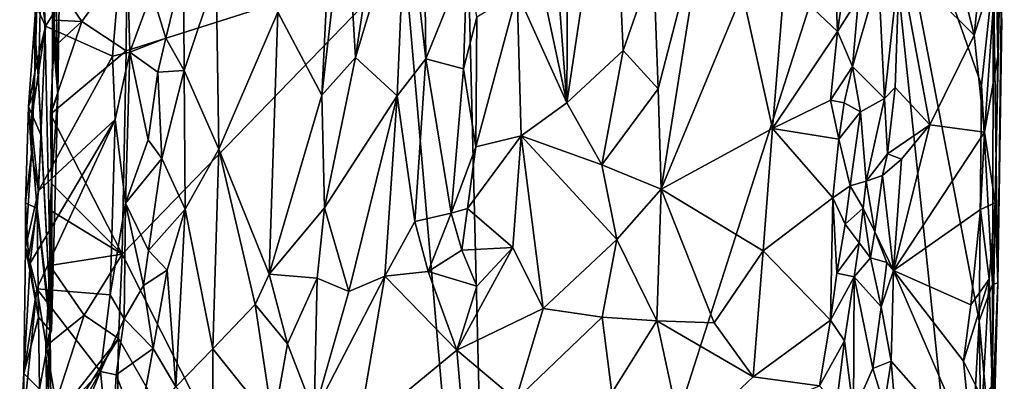
# Model space of a CAD drawing. Units: metres. Extents: x 29 to 30.2, y -12.5 to 12.2.
# Drawn here: x 29.2 to 30, y 0.1 to 0.4 of the extents above; entities that cross this region are included whole.
import ezdxf

# ---------------------------------------------------------------- set-up
doc = ezdxf.new("R2010")
doc.units = ezdxf.units.M

msp = doc.modelspace()

# ---------------------------------------------------------------- linework, layer by layer
at = {"layer": '1'}
for points in [[(29.51623, 0.46074, -1.65854), (29.54378, 1.30631, -1.66114), (29.58429, -0.32692, -1.65264)], [(29.8782, 0.59075, -1.65144), (29.58429, -0.32692, -1.65264), (29.54378, 1.30631, -1.66114)], [(29.61932, 0.63288, -1.41776), (29.60531, 0.51692, -1.41783), (29.64016, 0.35298, -1.41973)], [(29.61932, 0.63288, -1.41776), (29.64016, 0.35298, -1.41973), (29.64137, 0.55164, -1.42278)], [(29.90028, 0.61279, -1.38535), (29.89477, 0.4618, -1.3879), (29.95187, 0.40474, -1.3864)], [(29.90028, 0.61279, -1.38535), (29.95187, 0.40474, -1.3864), (29.96178, 0.50151, -1.38685)], [(29.96769, 0.27653, -1.39633), (29.96983, 0.21511, -1.62264), (29.97481, 0.60945, -1.50502)], [(29.96769, 0.27653, -1.39633), (29.97481, 0.60945, -1.50502), (29.96982, 0.38809, -1.40169)], [(29.96861, 0.45801, -1.39346), (29.96982, 0.38809, -1.40169), (29.97481, 0.60945, -1.50502)], [(29.97481, 0.60945, -1.50502), (29.96983, 0.21511, -1.62264), (29.97289, 0.41706, -1.62833)], [(29.47105, 0.51655, -1.45196), (29.47853, 0.38771, -1.43811), (29.51069, 0.60093, -1.4236)], [(29.51069, 0.60093, -1.4236), (29.47853, 0.38771, -1.43811), (29.51725, 0.51692, -1.42418)], [(29.58429, -0.32692, -1.65264), (29.8782, 0.59075, -1.65144), (29.94335, -0.03248, -1.64455)], [(29.8782, 0.59075, -1.65144), (29.95558, 0.18618, -1.64438), (29.94335, -0.03248, -1.64455)], [(29.95558, 0.18618, -1.64438), (29.8782, 0.59075, -1.65144), (29.95743, 0.36664, -1.6481)], [(29.8782, 0.59075, -1.65144), (29.96648, 0.45161, -1.64596), (29.95743, 0.36664, -1.6481)], [(29.24607, 0.17864, -1.66459), (29.23912, 0.49906, -1.48825), (29.24736, 0.57991, -1.61085)], [(29.24736, 0.57991, -1.61085), (29.25083, 0.35972, -1.65582), (29.24607, 0.17864, -1.66459)], [(29.25083, 0.35972, -1.65582), (29.24736, 0.57991, -1.61085), (29.25298, 0.49907, -1.66348)], [(29.64137, 0.55164, -1.42278), (29.64016, 0.35298, -1.41973), (29.67472, 0.58337, -1.43362)], [(29.67472, 0.58337, -1.43362), (29.64016, 0.35298, -1.41973), (29.6832, 0.39296, -1.43011)], [(29.67472, 0.58337, -1.43362), (29.6832, 0.39296, -1.43011), (29.70649, 0.4598, -1.42159)], [(29.45293, 0.35889, -1.45022), (29.47853, 0.38771, -1.43811), (29.47105, 0.51655, -1.45196)], [(29.45891, 0.48246, -1.4554), (29.45293, 0.35889, -1.45022), (29.47105, 0.51655, -1.45196)], [(29.47853, 0.38771, -1.43811), (29.51056, 0.35843, -1.42214), (29.51725, 0.51692, -1.42418)], [(29.51725, 0.51692, -1.42418), (29.51056, 0.35843, -1.42214), (29.53232, 0.38668, -1.42532)], [(29.53144, 0.47228, -1.42273), (29.51725, 0.51692, -1.42418), (29.53232, 0.38668, -1.42532)], [(29.60531, 0.51692, -1.41783), (29.60236, 0.43728, -1.41575), (29.64016, 0.35298, -1.41973)], [(29.23612, 0.46954, -1.39934), (29.24162, 0.41157, -1.401), (29.30286, 0.51017, -1.41058)], [(29.24162, 0.41157, -1.401), (29.29265, 0.38881, -1.4069), (29.30286, 0.51017, -1.41058)], [(29.30286, 0.51017, -1.41058), (29.29265, 0.38881, -1.4069), (29.30599, 0.39174, -1.41623)], [(29.30286, 0.51017, -1.41058), (29.30599, 0.39174, -1.41623), (29.32274, 0.43775, -1.44367)], [(29.70649, 0.4598, -1.42159), (29.71011, 0.36371, -1.42171), (29.74786, 0.50979, -1.42788)], [(29.74786, 0.50979, -1.42788), (29.71011, 0.36371, -1.42171), (29.71235, 0.28691, -1.42045)], [(29.74786, 0.50979, -1.42788), (29.71235, 0.28691, -1.42045), (29.77465, 0.43704, -1.4374)], [(29.23321, 0.41259, -1.4809), (29.23441, 0.43324, -1.47828), (29.23912, 0.49906, -1.48825)], [(29.23624, 0.36961, -1.48754), (29.23321, 0.41259, -1.4809), (29.23912, 0.49906, -1.48825)], [(29.24607, 0.17864, -1.66459), (29.23624, 0.36961, -1.48754), (29.23912, 0.49906, -1.48825)], [(29.24673, 0.44867, -1.68962), (29.24803, 0.41623, -1.68338), (29.25298, 0.49907, -1.66348)], [(29.25298, 0.49907, -1.66348), (29.24803, 0.41623, -1.68338), (29.25083, 0.35972, -1.65582)], [(29.96178, 0.50151, -1.38685), (29.95187, 0.40474, -1.3864), (29.96861, 0.45801, -1.39346)], [(29.45891, 0.48246, -1.4554), (29.41925, 0.42231, -1.44574), (29.45293, 0.35889, -1.45022)], [(29.23612, 0.46954, -1.39934), (29.23306, 0.47722, -1.4673), (29.24162, 0.41157, -1.401)], [(29.23484, 0.4263, -1.44934), (29.24162, 0.41157, -1.401), (29.23306, 0.47722, -1.4673)], [(29.80659, 0.44605, -1.43578), (29.84716, 0.40762, -1.44473), (29.84452, 0.47494, -1.44481)], [(29.84716, 0.40762, -1.44473), (29.85182, 0.43895, -1.44669), (29.84452, 0.47494, -1.44481)], [(29.53144, 0.47228, -1.42273), (29.53232, 0.38668, -1.42532), (29.56394, 0.46505, -1.43891)], [(29.24673, 0.44867, -1.68962), (29.30372, 0.46289, -1.66648), (29.26929, 0.41522, -1.67805)], [(29.30316, 0.39277, -1.66478), (29.26929, 0.41522, -1.67805), (29.30372, 0.46289, -1.66648)], [(29.30024, 0.23715, -1.66436), (29.30316, 0.39277, -1.66478), (29.51623, 0.46074, -1.65854)], [(29.30024, 0.23715, -1.66436), (29.51623, 0.46074, -1.65854), (29.58429, -0.32692, -1.65264)], [(29.30316, 0.39277, -1.66478), (29.30372, 0.46289, -1.66648), (29.51623, 0.46074, -1.65854)], [(29.53232, 0.38668, -1.42532), (29.56114, 0.37903, -1.43899), (29.56394, 0.46505, -1.43891)], [(29.56394, 0.46505, -1.43891), (29.56114, 0.37903, -1.43899), (29.57133, 0.41859, -1.43619)], [(29.70649, 0.4598, -1.42159), (29.6832, 0.39296, -1.43011), (29.71011, 0.36371, -1.42171)], [(29.87853, 0.45008, -1.40783), (29.88312, 0.35637, -1.39368), (29.89477, 0.4618, -1.3879)], [(29.88312, 0.35637, -1.39368), (29.89126, 0.36485, -1.38847), (29.89477, 0.4618, -1.3879)], [(29.89126, 0.36485, -1.38847), (29.91796, 0.33609, -1.38683), (29.89477, 0.4618, -1.3879)], [(29.89477, 0.4618, -1.3879), (29.91796, 0.33609, -1.38683), (29.95187, 0.40474, -1.3864)], [(29.33355, 0.40261, -1.45422), (29.34706, 0.45781, -1.46126), (29.32274, 0.43775, -1.44367)], [(29.33355, 0.40261, -1.45422), (29.3477, 0.37778, -1.46009), (29.34706, 0.45781, -1.46126)], [(29.34706, 0.45781, -1.46126), (29.3477, 0.37778, -1.46009), (29.37194, 0.45127, -1.46228)], [(29.95187, 0.40474, -1.3864), (29.95963, 0.33055, -1.38493), (29.96861, 0.45801, -1.39346)], [(29.96861, 0.45801, -1.39346), (29.95963, 0.33055, -1.38493), (29.96982, 0.38809, -1.40169)], [(29.24673, 0.44867, -1.68962), (29.26929, 0.41522, -1.67805), (29.24803, 0.41623, -1.68338)], [(29.37194, 0.45127, -1.46228), (29.3477, 0.37778, -1.46009), (29.374, 0.31764, -1.46178)], [(29.37194, 0.45127, -1.46228), (29.374, 0.31764, -1.46178), (29.41925, 0.42231, -1.44574)], [(29.80659, 0.44605, -1.43578), (29.77465, 0.43704, -1.4374), (29.79742, 0.33325, -1.43436)], [(29.80659, 0.44605, -1.43578), (29.79742, 0.33325, -1.43436), (29.84716, 0.40762, -1.44473)], [(29.86335, 0.43309, -1.43816), (29.85877, 0.38073, -1.4405), (29.87853, 0.45008, -1.40783)], [(29.87853, 0.45008, -1.40783), (29.85877, 0.38073, -1.4405), (29.88312, 0.35637, -1.39368)], [(29.96577, 0.21386, -1.6383), (29.95743, 0.36664, -1.6481), (29.96648, 0.45161, -1.64596)], [(29.96577, 0.21386, -1.6383), (29.96648, 0.45161, -1.64596), (29.96983, 0.21511, -1.62264)], [(29.96983, 0.21511, -1.62264), (29.96648, 0.45161, -1.64596), (29.97289, 0.41706, -1.62833)], [(29.30599, 0.39174, -1.41623), (29.33355, 0.40261, -1.45422), (29.32274, 0.43775, -1.44367)], [(29.57053, 0.31935, -1.43506), (29.60521, 0.3277, -1.41591), (29.60236, 0.43728, -1.41575)], [(29.57053, 0.31935, -1.43506), (29.60236, 0.43728, -1.41575), (29.57133, 0.41859, -1.43619)], [(29.60521, 0.3277, -1.41591), (29.64016, 0.35298, -1.41973), (29.60236, 0.43728, -1.41575)], [(29.77465, 0.43704, -1.4374), (29.71235, 0.28691, -1.42045), (29.79742, 0.33325, -1.43436)], [(29.85182, 0.43895, -1.44669), (29.84716, 0.40762, -1.44473), (29.86335, 0.43309, -1.43816)], [(29.23321, 0.41259, -1.4809), (29.23484, 0.4263, -1.44934), (29.23441, 0.43324, -1.47828)], [(29.84716, 0.40762, -1.44473), (29.85877, 0.38073, -1.4405), (29.86335, 0.43309, -1.43816)], [(29.23484, 0.4263, -1.44934), (29.23321, 0.41259, -1.4809), (29.23326, 0.37639, -1.43832)], [(29.23326, 0.37639, -1.43832), (29.24162, 0.41157, -1.401), (29.23484, 0.4263, -1.44934)], [(29.374, 0.31764, -1.46178), (29.41248, 0.22187, -1.44567), (29.41925, 0.42231, -1.44574)], [(29.41248, 0.22187, -1.44567), (29.45293, 0.35889, -1.45022), (29.41925, 0.42231, -1.44574)], [(29.24523, 0.34435, -1.69147), (29.248, 0.39557, -1.68576), (29.26929, 0.41522, -1.67805)], [(29.26929, 0.41522, -1.67805), (29.30316, 0.39277, -1.66478), (29.24523, 0.34435, -1.69147)], [(29.248, 0.39557, -1.68576), (29.24803, 0.41623, -1.68338), (29.26929, 0.41522, -1.67805)], [(29.25083, 0.35972, -1.65582), (29.24803, 0.41623, -1.68338), (29.248, 0.39557, -1.68576)], [(29.56114, 0.37903, -1.43899), (29.57053, 0.31935, -1.43506), (29.57133, 0.41859, -1.43619)], [(29.22861, 0.35007, -1.46723), (29.23321, 0.41259, -1.4809), (29.23624, 0.36961, -1.48754)], [(29.23326, 0.37639, -1.43832), (29.23321, 0.41259, -1.4809), (29.22861, 0.35007, -1.46723)], [(29.24162, 0.41157, -1.401), (29.23058, 0.33893, -1.39778), (29.23621, 0.28563, -1.39976)], [(29.23058, 0.33893, -1.39778), (29.24162, 0.41157, -1.401), (29.23326, 0.37639, -1.43832)], [(29.24162, 0.41157, -1.401), (29.23621, 0.28563, -1.39976), (29.29265, 0.38881, -1.4069)], [(29.79742, 0.33325, -1.43436), (29.84176, 0.35498, -1.44318), (29.84716, 0.40762, -1.44473)], [(29.84716, 0.40762, -1.44473), (29.84176, 0.35498, -1.44318), (29.85877, 0.38073, -1.4405)], [(29.32736, 0.37653, -1.45168), (29.33355, 0.40261, -1.45422), (29.30599, 0.39174, -1.41623)], [(29.33355, 0.40261, -1.45422), (29.32736, 0.37653, -1.45168), (29.3477, 0.37778, -1.46009)], [(29.91796, 0.33609, -1.38683), (29.95963, 0.33055, -1.38493), (29.95187, 0.40474, -1.3864)], [(29.248, 0.39557, -1.68576), (29.24523, 0.34435, -1.69147), (29.25083, 0.35972, -1.65582)], [(29.30024, 0.23715, -1.66436), (29.24523, 0.34435, -1.69147), (29.30316, 0.39277, -1.66478)], [(29.29265, 0.38881, -1.4069), (29.29487, 0.34012, -1.40821), (29.30599, 0.39174, -1.41623)], [(29.29487, 0.34012, -1.40821), (29.30277, 0.2761, -1.41439), (29.30599, 0.39174, -1.41623)], [(29.30277, 0.2761, -1.41439), (29.31994, 0.32455, -1.44341), (29.30599, 0.39174, -1.41623)], [(29.31994, 0.32455, -1.44341), (29.32736, 0.37653, -1.45168), (29.30599, 0.39174, -1.41623)], [(29.64016, 0.35298, -1.41973), (29.66698, 0.30563, -1.42149), (29.6832, 0.39296, -1.43011)], [(29.66698, 0.30563, -1.42149), (29.71011, 0.36371, -1.42171), (29.6832, 0.39296, -1.43011)], [(29.23621, 0.28563, -1.39976), (29.29487, 0.34012, -1.40821), (29.29265, 0.38881, -1.4069)], [(29.45293, 0.35889, -1.45022), (29.45493, 0.27255, -1.44917), (29.47853, 0.38771, -1.43811)], [(29.47853, 0.38771, -1.43811), (29.45493, 0.27255, -1.44917), (29.51056, 0.35843, -1.42214)], [(29.51056, 0.35843, -1.42214), (29.52407, 0.2621, -1.4241), (29.53232, 0.38668, -1.42532)], [(29.53232, 0.38668, -1.42532), (29.52407, 0.2621, -1.4241), (29.55166, 0.26859, -1.4344)], [(29.53232, 0.38668, -1.42532), (29.55166, 0.26859, -1.4344), (29.56114, 0.37903, -1.43899)], [(29.95963, 0.33055, -1.38493), (29.96769, 0.27653, -1.39633), (29.96982, 0.38809, -1.40169)], [(29.31994, 0.32455, -1.44341), (29.33046, 0.31037, -1.45484), (29.32736, 0.37653, -1.45168)], [(29.32736, 0.37653, -1.45168), (29.33046, 0.31037, -1.45484), (29.3477, 0.37778, -1.46009)], [(29.33046, 0.31037, -1.45484), (29.34844, 0.27154, -1.46374), (29.3477, 0.37778, -1.46009)], [(29.3477, 0.37778, -1.46009), (29.34844, 0.27154, -1.46374), (29.374, 0.31764, -1.46178)], [(29.56114, 0.37903, -1.43899), (29.55166, 0.26859, -1.4344), (29.57053, 0.31935, -1.43506)], [(29.84176, 0.35498, -1.44318), (29.85238, 0.35311, -1.44338), (29.85877, 0.38073, -1.4405)], [(29.85877, 0.38073, -1.4405), (29.85238, 0.35311, -1.44338), (29.86483, 0.34603, -1.43282)], [(29.85877, 0.38073, -1.4405), (29.86483, 0.34603, -1.43282), (29.88312, 0.35637, -1.39368)], [(29.22861, 0.35007, -1.46723), (29.2307, 0.31428, -1.43453), (29.23326, 0.37639, -1.43832)], [(29.22861, 0.35007, -1.46723), (29.23624, 0.36961, -1.48754), (29.23824, 0.32792, -1.49087)], [(29.23058, 0.33893, -1.39778), (29.23326, 0.37639, -1.43832), (29.2307, 0.31428, -1.43453)], [(29.23624, 0.36961, -1.48754), (29.24607, 0.17864, -1.66459), (29.23824, 0.32792, -1.49087)], [(29.71011, 0.36371, -1.42171), (29.66698, 0.30563, -1.42149), (29.71235, 0.28691, -1.42045)], [(29.88537, 0.31393, -1.39307), (29.89126, 0.36485, -1.38847), (29.88312, 0.35637, -1.39368)], [(29.89126, 0.36485, -1.38847), (29.88537, 0.31393, -1.39307), (29.91796, 0.33609, -1.38683)], [(29.95558, 0.18618, -1.64438), (29.95743, 0.36664, -1.6481), (29.96577, 0.21386, -1.6383)], [(29.24523, 0.34435, -1.69147), (29.24616, 0.29128, -1.6876), (29.25083, 0.35972, -1.65582)], [(29.25083, 0.35972, -1.65582), (29.24616, 0.29128, -1.6876), (29.24607, 0.17864, -1.66459)], [(29.45493, 0.27255, -1.44917), (29.45293, 0.35889, -1.45022), (29.41248, 0.22187, -1.44567)], [(29.45493, 0.27255, -1.44917), (29.47354, 0.20863, -1.43919), (29.51056, 0.35843, -1.42214)], [(29.51056, 0.35843, -1.42214), (29.47354, 0.20863, -1.43919), (29.50109, 0.22026, -1.42593)], [(29.51056, 0.35843, -1.42214), (29.50109, 0.22026, -1.42593), (29.52407, 0.2621, -1.4241)], [(29.79742, 0.33325, -1.43436), (29.8483, 0.32508, -1.4474), (29.84176, 0.35498, -1.44318)], [(29.85238, 0.35311, -1.44338), (29.84176, 0.35498, -1.44318), (29.8483, 0.32508, -1.4474)], [(29.86483, 0.34603, -1.43282), (29.86913, 0.29296, -1.42779), (29.88312, 0.35637, -1.39368)], [(29.88312, 0.35637, -1.39368), (29.86913, 0.29296, -1.42779), (29.88537, 0.31393, -1.39307)], [(29.22631, 0.27648, -1.46543), (29.22861, 0.35007, -1.46723), (29.23512, 0.27199, -1.48649)], [(29.2307, 0.31428, -1.43453), (29.22861, 0.35007, -1.46723), (29.22631, 0.27648, -1.46543)], [(29.23512, 0.27199, -1.48649), (29.22861, 0.35007, -1.46723), (29.23824, 0.32792, -1.49087)], [(29.64016, 0.35298, -1.41973), (29.60521, 0.3277, -1.41591), (29.66698, 0.30563, -1.42149)], [(29.85238, 0.35311, -1.44338), (29.8483, 0.32508, -1.4474), (29.86483, 0.34603, -1.43282)], [(29.22974, 0.23025, -1.39884), (29.23481, 0.21065, -1.39876), (29.29487, 0.34012, -1.40821)], [(29.23621, 0.28563, -1.39976), (29.22974, 0.23025, -1.39884), (29.29487, 0.34012, -1.40821)], [(29.23058, 0.33893, -1.39778), (29.2307, 0.31428, -1.43453), (29.23621, 0.28563, -1.39976)], [(29.29487, 0.34012, -1.40821), (29.23481, 0.21065, -1.39876), (29.29089, 0.20604, -1.40771)], [(29.24616, 0.29128, -1.6876), (29.24523, 0.34435, -1.69147), (29.30024, 0.23715, -1.66436)], [(29.29487, 0.34012, -1.40821), (29.29089, 0.20604, -1.40771), (29.30277, 0.2761, -1.41439)], [(29.8483, 0.32508, -1.4474), (29.85687, 0.28956, -1.45069), (29.86483, 0.34603, -1.43282)], [(29.86483, 0.34603, -1.43282), (29.85687, 0.28956, -1.45069), (29.86913, 0.29296, -1.42779)], [(29.71235, 0.28691, -1.42045), (29.79035, 0.23959, -1.43961), (29.79742, 0.33325, -1.43436)], [(29.79742, 0.33325, -1.43436), (29.79035, 0.23959, -1.43961), (29.84373, 0.28023, -1.45255)], [(29.79742, 0.33325, -1.43436), (29.84373, 0.28023, -1.45255), (29.8483, 0.32508, -1.4474)], [(29.88537, 0.31393, -1.39307), (29.89613, 0.30993, -1.38649), (29.91796, 0.33609, -1.38683)], [(29.89613, 0.30993, -1.38649), (29.89, 0.22459, -1.38745), (29.91796, 0.33609, -1.38683)], [(29.91796, 0.33609, -1.38683), (29.89, 0.22459, -1.38745), (29.95963, 0.33055, -1.38493)], [(29.23512, 0.27199, -1.48649), (29.23824, 0.32792, -1.49087), (29.24607, 0.17864, -1.66459)], [(29.30277, 0.2761, -1.41439), (29.33046, 0.31037, -1.45484), (29.31994, 0.32455, -1.44341)], [(29.60521, 0.3277, -1.41591), (29.56438, 0.27219, -1.43427), (29.599, 0.24217, -1.4167)], [(29.56438, 0.27219, -1.43427), (29.60521, 0.3277, -1.41591), (29.57053, 0.31935, -1.43506)], [(29.599, 0.24217, -1.4167), (29.62203, 0.19566, -1.41708), (29.60521, 0.3277, -1.41591)], [(29.60521, 0.3277, -1.41591), (29.62203, 0.19566, -1.41708), (29.67842, 0.24849, -1.4185)], [(29.66698, 0.30563, -1.42149), (29.60521, 0.3277, -1.41591), (29.67842, 0.24849, -1.4185)], [(29.8483, 0.32508, -1.4474), (29.84373, 0.28023, -1.45255), (29.85687, 0.28956, -1.45069)], [(29.95963, 0.33055, -1.38493), (29.89, 0.22459, -1.38745), (29.95661, 0.27135, -1.38596)], [(29.95963, 0.33055, -1.38493), (29.95661, 0.27135, -1.38596), (29.96769, 0.27653, -1.39633)], [(29.34844, 0.27154, -1.46374), (29.3696, 0.16474, -1.45982), (29.374, 0.31764, -1.46178)], [(29.374, 0.31764, -1.46178), (29.3696, 0.16474, -1.45982), (29.40186, 0.19859, -1.44819)], [(29.374, 0.31764, -1.46178), (29.40186, 0.19859, -1.44819), (29.41248, 0.22187, -1.44567)], [(29.55166, 0.26859, -1.4344), (29.56438, 0.27219, -1.43427), (29.57053, 0.31935, -1.43506)], [(29.23621, 0.28563, -1.39976), (29.2307, 0.31428, -1.43453), (29.2263, 0.24224, -1.46342)], [(29.2263, 0.24224, -1.46342), (29.2307, 0.31428, -1.43453), (29.22631, 0.27648, -1.46543)], [(29.3204, 0.23988, -1.44793), (29.33046, 0.31037, -1.45484), (29.30277, 0.2761, -1.41439)], [(29.33046, 0.31037, -1.45484), (29.3204, 0.23988, -1.44793), (29.34844, 0.27154, -1.46374)], [(29.86913, 0.29296, -1.42779), (29.8817, 0.29737, -1.39076), (29.88537, 0.31393, -1.39307)], [(29.88537, 0.31393, -1.39307), (29.8817, 0.29737, -1.39076), (29.89613, 0.30993, -1.38649)], [(29.8817, 0.29737, -1.39076), (29.89, 0.22459, -1.38745), (29.89613, 0.30993, -1.38649)], [(29.71235, 0.28691, -1.42045), (29.66698, 0.30563, -1.42149), (29.67842, 0.24849, -1.4185)], [(29.86913, 0.29296, -1.42779), (29.87576, 0.25425, -1.39839), (29.8817, 0.29737, -1.39076)], [(29.8817, 0.29737, -1.39076), (29.87576, 0.25425, -1.39839), (29.89, 0.22459, -1.38745)], [(29.24607, 0.17864, -1.66459), (29.24616, 0.29128, -1.6876), (29.24521, 0.27079, -1.68989)], [(29.24521, 0.27079, -1.68989), (29.24616, 0.29128, -1.6876), (29.30024, 0.23715, -1.66436)], [(29.67842, 0.24849, -1.4185), (29.70915, 0.18621, -1.43285), (29.71235, 0.28691, -1.42045)], [(29.70915, 0.18621, -1.43285), (29.75293, 0.18468, -1.43616), (29.71235, 0.28691, -1.42045)], [(29.71235, 0.28691, -1.42045), (29.75293, 0.18468, -1.43616), (29.79035, 0.23959, -1.43961)], [(29.84373, 0.28023, -1.45255), (29.85304, 0.2601, -1.45314), (29.85687, 0.28956, -1.45069)], [(29.85687, 0.28956, -1.45069), (29.85304, 0.2601, -1.45314), (29.86696, 0.27244, -1.44067)], [(29.85687, 0.28956, -1.45069), (29.86696, 0.27244, -1.44067), (29.86913, 0.29296, -1.42779)], [(29.86913, 0.29296, -1.42779), (29.86696, 0.27244, -1.44067), (29.87576, 0.25425, -1.39839)], [(29.2263, 0.24224, -1.46342), (29.22974, 0.23025, -1.39884), (29.23621, 0.28563, -1.39976)], [(29.84373, 0.28023, -1.45255), (29.79035, 0.23959, -1.43961), (29.84198, 0.1866, -1.44752)], [(29.8468, 0.22265, -1.44917), (29.84373, 0.28023, -1.45255), (29.84198, 0.1866, -1.44752)], [(29.84373, 0.28023, -1.45255), (29.8468, 0.22265, -1.44917), (29.85304, 0.2601, -1.45314)], [(29.22631, 0.27648, -1.46543), (29.22846, 0.23499, -1.47045), (29.2263, 0.24224, -1.46342)], [(29.22846, 0.23499, -1.47045), (29.22631, 0.27648, -1.46543), (29.23512, 0.27199, -1.48649)], [(29.23621, 0.18882, -1.49271), (29.22846, 0.23499, -1.47045), (29.23512, 0.27199, -1.48649)], [(29.23621, 0.18882, -1.49271), (29.23512, 0.27199, -1.48649), (29.24502, 0.17875, -1.63626)], [(29.23512, 0.27199, -1.48649), (29.24607, 0.17864, -1.66459), (29.24502, 0.17875, -1.63626)], [(29.29089, 0.20604, -1.40771), (29.30176, 0.18765, -1.41631), (29.30277, 0.2761, -1.41439)], [(29.30277, 0.2761, -1.41439), (29.30176, 0.18765, -1.41631), (29.31645, 0.21313, -1.44105)], [(29.3204, 0.23988, -1.44793), (29.30277, 0.2761, -1.41439), (29.31645, 0.21313, -1.44105)], [(29.3204, 0.23988, -1.44793), (29.33466, 0.22502, -1.45849), (29.34844, 0.27154, -1.46374)], [(29.33466, 0.22502, -1.45849), (29.34128, 0.13573, -1.46034), (29.34844, 0.27154, -1.46374)], [(29.34844, 0.27154, -1.46374), (29.34128, 0.13573, -1.46034), (29.3696, 0.16474, -1.45982)], [(29.41248, 0.22187, -1.44567), (29.44925, 0.21876, -1.45184), (29.45493, 0.27255, -1.44917)], [(29.44925, 0.21876, -1.45184), (29.47354, 0.20863, -1.43919), (29.45493, 0.27255, -1.44917)], [(29.55166, 0.26859, -1.4344), (29.55986, 0.24011, -1.42883), (29.56438, 0.27219, -1.43427)], [(29.55986, 0.24011, -1.42883), (29.599, 0.24217, -1.4167), (29.56438, 0.27219, -1.43427)], [(29.85304, 0.2601, -1.45314), (29.86381, 0.24578, -1.44539), (29.86696, 0.27244, -1.44067)], [(29.86696, 0.27244, -1.44067), (29.86381, 0.24578, -1.44539), (29.87235, 0.2343, -1.40979)], [(29.86696, 0.27244, -1.44067), (29.87235, 0.2343, -1.40979), (29.87576, 0.25425, -1.39839)], [(29.89, 0.22459, -1.38745), (29.94926, 0.19839, -1.38524), (29.95661, 0.27135, -1.38596)], [(29.95661, 0.27135, -1.38596), (29.94926, 0.19839, -1.38524), (29.9633, 0.21794, -1.39149)], [(29.95661, 0.27135, -1.38596), (29.9633, 0.21794, -1.39149), (29.96769, 0.27653, -1.39633)], [(29.9633, 0.21794, -1.39149), (29.96557, 0.1364, -1.39949), (29.96769, 0.27653, -1.39633)], [(29.96557, 0.1364, -1.39949), (29.96348, 0.06134, -1.44278), (29.96769, 0.27653, -1.39633)], [(29.96348, 0.06134, -1.44278), (29.96983, 0.21511, -1.62264), (29.96769, 0.27653, -1.39633)], [(29.24521, 0.27079, -1.68989), (29.24476, 0.22844, -1.68466), (29.24607, 0.17864, -1.66459)], [(29.24476, 0.22844, -1.68466), (29.24521, 0.27079, -1.68989), (29.30024, 0.23715, -1.66436)], [(29.52407, 0.2621, -1.4241), (29.53414, 0.22392, -1.42392), (29.55166, 0.26859, -1.4344)], [(29.55166, 0.26859, -1.4344), (29.53414, 0.22392, -1.42392), (29.55986, 0.24011, -1.42883)], [(29.52407, 0.2621, -1.4241), (29.50109, 0.22026, -1.42593), (29.53414, 0.22392, -1.42392)], [(29.85304, 0.2601, -1.45314), (29.8468, 0.22265, -1.44917), (29.86381, 0.24578, -1.44539)], [(29.87576, 0.25425, -1.39839), (29.87235, 0.2343, -1.40979), (29.88508, 0.23079, -1.38904)], [(29.87576, 0.25425, -1.39839), (29.88508, 0.23079, -1.38904), (29.89, 0.22459, -1.38745)], [(29.22494, 0.14576, -1.46683), (29.2263, 0.24224, -1.46342), (29.23621, 0.18882, -1.49271)], [(29.2263, 0.24224, -1.46342), (29.22494, 0.14576, -1.46683), (29.22974, 0.23025, -1.39884)], [(29.2263, 0.24224, -1.46342), (29.22846, 0.23499, -1.47045), (29.23621, 0.18882, -1.49271)], [(29.57134, 0.21277, -1.42041), (29.55605, 0.16363, -1.41964), (29.599, 0.24217, -1.4167)], [(29.599, 0.24217, -1.4167), (29.55605, 0.16363, -1.41964), (29.62203, 0.19566, -1.41708)], [(29.55986, 0.24011, -1.42883), (29.57134, 0.21277, -1.42041), (29.599, 0.24217, -1.4167)], [(29.62203, 0.19566, -1.41708), (29.66713, 0.18898, -1.42533), (29.67842, 0.24849, -1.4185)], [(29.67842, 0.24849, -1.4185), (29.66713, 0.18898, -1.42533), (29.70915, 0.18621, -1.43285)], [(29.8468, 0.22265, -1.44917), (29.86, 0.21984, -1.43808), (29.86381, 0.24578, -1.44539)], [(29.86381, 0.24578, -1.44539), (29.86, 0.21984, -1.43808), (29.87235, 0.2343, -1.40979)], [(29.24476, 0.22844, -1.68466), (29.30024, 0.23715, -1.66436), (29.27114, 0.19038, -1.67593)], [(29.30024, 0.23715, -1.66436), (29.29731, 0.17273, -1.66235), (29.27114, 0.19038, -1.67593)], [(29.29731, 0.17273, -1.66235), (29.30024, 0.23715, -1.66436), (29.58429, -0.32692, -1.65264)], [(29.33466, 0.22502, -1.45849), (29.3204, 0.23988, -1.44793), (29.31645, 0.21313, -1.44105)], [(29.55986, 0.24011, -1.42883), (29.53414, 0.22392, -1.42392), (29.57134, 0.21277, -1.42041)], [(29.75293, 0.18468, -1.43616), (29.78263, 0.14322, -1.43407), (29.79035, 0.23959, -1.43961)], [(29.79035, 0.23959, -1.43961), (29.78263, 0.14322, -1.43407), (29.84198, 0.1866, -1.44752)], [(29.87235, 0.2343, -1.40979), (29.86, 0.21984, -1.43808), (29.88065, 0.19684, -1.39429)], [(29.87235, 0.2343, -1.40979), (29.88065, 0.19684, -1.39429), (29.88508, 0.23079, -1.38904)], [(29.22974, 0.23025, -1.39884), (29.22494, 0.14576, -1.46683), (29.23481, 0.21065, -1.39876)], [(29.24476, 0.22844, -1.68466), (29.24186, 0.16678, -1.6916), (29.24607, 0.17864, -1.66459)], [(29.24186, 0.16678, -1.6916), (29.24476, 0.22844, -1.68466), (29.27114, 0.19038, -1.67593)], [(29.88508, 0.23079, -1.38904), (29.88065, 0.19684, -1.39429), (29.89, 0.22459, -1.38745)], [(29.32393, 0.16489, -1.45275), (29.33466, 0.22502, -1.45849), (29.31645, 0.21313, -1.44105)], [(29.33466, 0.22502, -1.45849), (29.32393, 0.16489, -1.45275), (29.34128, 0.13573, -1.46034)], [(29.40186, 0.19859, -1.44819), (29.4267, 0.16865, -1.44754), (29.41248, 0.22187, -1.44567)], [(29.44925, 0.21876, -1.45184), (29.41248, 0.22187, -1.44567), (29.4267, 0.16865, -1.44754)], [(29.44925, 0.21876, -1.45184), (29.4267, 0.16865, -1.44754), (29.44694, 0.11568, -1.43666)], [(29.47354, 0.20863, -1.43919), (29.44694, 0.11568, -1.43666), (29.50109, 0.22026, -1.42593)], [(29.50109, 0.22026, -1.42593), (29.44694, 0.11568, -1.43666), (29.48062, 0.10154, -1.42912)], [(29.44925, 0.21876, -1.45184), (29.44694, 0.11568, -1.43666), (29.47354, 0.20863, -1.43919)], [(29.50109, 0.22026, -1.42593), (29.48062, 0.10154, -1.42912), (29.55605, 0.16363, -1.41964)], [(29.50109, 0.22026, -1.42593), (29.55605, 0.16363, -1.41964), (29.53414, 0.22392, -1.42392)], [(29.53414, 0.22392, -1.42392), (29.55605, 0.16363, -1.41964), (29.57134, 0.21277, -1.42041)], [(29.8468, 0.22265, -1.44917), (29.84198, 0.1866, -1.44752), (29.86, 0.21984, -1.43808)], [(29.84198, 0.1866, -1.44752), (29.85253, 0.17078, -1.44453), (29.86, 0.21984, -1.43808)], [(29.85253, 0.17078, -1.44453), (29.85944, 0.11629, -1.43714), (29.86, 0.21984, -1.43808)], [(29.86, 0.21984, -1.43808), (29.85944, 0.11629, -1.43714), (29.87426, 0.14957, -1.40242)], [(29.86, 0.21984, -1.43808), (29.87426, 0.14957, -1.40242), (29.88065, 0.19684, -1.39429)], [(29.88065, 0.19684, -1.39429), (29.88825, 0.15513, -1.38694), (29.89, 0.22459, -1.38745)], [(29.95054, 0.08458, -1.38533), (29.89, 0.22459, -1.38745), (29.88825, 0.15513, -1.38694)], [(29.89, 0.22459, -1.38745), (29.95054, 0.08458, -1.38533), (29.94353, 0.15519, -1.38346)], [(29.89, 0.22459, -1.38745), (29.94353, 0.15519, -1.38346), (29.94926, 0.19839, -1.38524)], [(29.30176, 0.18765, -1.41631), (29.32393, 0.16489, -1.45275), (29.31645, 0.21313, -1.44105)], [(29.94353, 0.15519, -1.38346), (29.95802, 0.12605, -1.38748), (29.9633, 0.21794, -1.39149)], [(29.94926, 0.19839, -1.38524), (29.94353, 0.15519, -1.38346), (29.9633, 0.21794, -1.39149)], [(29.96603, 0.06985, -1.63417), (29.95558, 0.18618, -1.64438), (29.96577, 0.21386, -1.6383)], [(29.9633, 0.21794, -1.39149), (29.95802, 0.12605, -1.38748), (29.96557, 0.1364, -1.39949)], [(29.96348, 0.06134, -1.44278), (29.96603, 0.06985, -1.63417), (29.96983, 0.21511, -1.62264)], [(29.96603, 0.06985, -1.63417), (29.96577, 0.21386, -1.6383), (29.96983, 0.21511, -1.62264)], [(29.23481, 0.21065, -1.39876), (29.22471, 0.11148, -1.39862), (29.25118, 0.11281, -1.40244)], [(29.23481, 0.21065, -1.39876), (29.22494, 0.14576, -1.46683), (29.22471, 0.11148, -1.39862)], [(29.23481, 0.21065, -1.39876), (29.25118, 0.11281, -1.40244), (29.28371, 0.14738, -1.40555)], [(29.23481, 0.21065, -1.39876), (29.28371, 0.14738, -1.40555), (29.29089, 0.20604, -1.40771)], [(29.29089, 0.20604, -1.40771), (29.28371, 0.14738, -1.40555), (29.30176, 0.18765, -1.41631)], [(29.3696, 0.16474, -1.45982), (29.41567, 0.10707, -1.44408), (29.40186, 0.19859, -1.44819)], [(29.40186, 0.19859, -1.44819), (29.41567, 0.10707, -1.44408), (29.4267, 0.16865, -1.44754)], [(29.88065, 0.19684, -1.39429), (29.87426, 0.14957, -1.40242), (29.88825, 0.15513, -1.38694)], [(29.22494, 0.14576, -1.46683), (29.23621, 0.18882, -1.49271), (29.23697, 0.13386, -1.49455)], [(29.23697, 0.13386, -1.49455), (29.23621, 0.18882, -1.49271), (29.24502, 0.17875, -1.63626)], [(29.27114, 0.19038, -1.67593), (29.24289, 0.10353, -1.68887), (29.24186, 0.16678, -1.6916)], [(29.27114, 0.19038, -1.67593), (29.29731, 0.17273, -1.66235), (29.24289, 0.10353, -1.68887)], [(29.55605, 0.16363, -1.41964), (29.60111, 0.12559, -1.4261), (29.62203, 0.19566, -1.41708)], [(29.62203, 0.19566, -1.41708), (29.60111, 0.12559, -1.4261), (29.66713, 0.18898, -1.42533)], [(29.60111, 0.12559, -1.4261), (29.67456, 0.13096, -1.42904), (29.66713, 0.18898, -1.42533)], [(29.66713, 0.18898, -1.42533), (29.67456, 0.13096, -1.42904), (29.70915, 0.18621, -1.43285)], [(29.28371, 0.14738, -1.40555), (29.29566, 0.1448, -1.41049), (29.30176, 0.18765, -1.41631)], [(29.30176, 0.18765, -1.41631), (29.29566, 0.1448, -1.41049), (29.32393, 0.16489, -1.45275)], [(29.67456, 0.13096, -1.42904), (29.72912, 0.09286, -1.42274), (29.70915, 0.18621, -1.43285)], [(29.70915, 0.18621, -1.43285), (29.72912, 0.09286, -1.42274), (29.78263, 0.14322, -1.43407)], [(29.75293, 0.18468, -1.43616), (29.70915, 0.18621, -1.43285), (29.78263, 0.14322, -1.43407)], [(29.78263, 0.14322, -1.43407), (29.83345, 0.13643, -1.4465), (29.84198, 0.1866, -1.44752)], [(29.84198, 0.1866, -1.44752), (29.83345, 0.13643, -1.4465), (29.85253, 0.17078, -1.44453)], [(29.94335, -0.03248, -1.64455), (29.95558, 0.18618, -1.64438), (29.95753, 0.05309, -1.6433)], [(29.95753, 0.05309, -1.6433), (29.95558, 0.18618, -1.64438), (29.96603, 0.06985, -1.63417)], [(29.24584, 0.0916, -1.65968), (29.23263, -0.02169, -1.55825), (29.24502, 0.17875, -1.63626)], [(29.23697, 0.13386, -1.49455), (29.24502, 0.17875, -1.63626), (29.23263, -0.02169, -1.55825)], [(29.24502, 0.17875, -1.63626), (29.24186, 0.16678, -1.6916), (29.24289, 0.10353, -1.68887)], [(29.24186, 0.16678, -1.6916), (29.24502, 0.17875, -1.63626), (29.24607, 0.17864, -1.66459)], [(29.24502, 0.17875, -1.63626), (29.24289, 0.10353, -1.68887), (29.24584, 0.0916, -1.65968)], [(29.29623, 0.10756, -1.66237), (29.24117, 0.08327, -1.69108), (29.29731, 0.17273, -1.66235)], [(29.24117, 0.08327, -1.69108), (29.24289, 0.10353, -1.68887), (29.29731, 0.17273, -1.66235)], [(29.29623, 0.10756, -1.66237), (29.29731, 0.17273, -1.66235), (29.58429, -0.32692, -1.65264)], [(29.4267, 0.16865, -1.44754), (29.41567, 0.10707, -1.44408), (29.44694, 0.11568, -1.43666)], [(29.85253, 0.17078, -1.44453), (29.83345, 0.13643, -1.4465), (29.8464, 0.12227, -1.45006)], [(29.85253, 0.17078, -1.44453), (29.8464, 0.12227, -1.45006), (29.85944, 0.11629, -1.43714)], [(29.29566, 0.1448, -1.41049), (29.31203, 0.10145, -1.43628), (29.32393, 0.16489, -1.45275)], [(29.32393, 0.16489, -1.45275), (29.31203, 0.10145, -1.43628), (29.34128, 0.13573, -1.46034)], [(29.34128, 0.13573, -1.46034), (29.36956, 0.10916, -1.4596), (29.3696, 0.16474, -1.45982)], [(29.3696, 0.16474, -1.45982), (29.36956, 0.10916, -1.4596), (29.41567, 0.10707, -1.44408)], [(29.48062, 0.10154, -1.42912), (29.56293, 0.08463, -1.43162), (29.55605, 0.16363, -1.41964)], [(29.55605, 0.16363, -1.41964), (29.56293, 0.08463, -1.43162), (29.60111, 0.12559, -1.4261)], [(29.87426, 0.14957, -1.40242), (29.88289, 0.1214, -1.3895), (29.88825, 0.15513, -1.38694)], [(29.88289, 0.1214, -1.3895), (29.89268, 0.10305, -1.38441), (29.88825, 0.15513, -1.38694)], [(29.88825, 0.15513, -1.38694), (29.89268, 0.10305, -1.38441), (29.95054, 0.08458, -1.38533)], [(29.94353, 0.15519, -1.38346), (29.95054, 0.08458, -1.38533), (29.95802, 0.12605, -1.38748)], [(29.2289, 0.05019, -1.39877), (29.22179, -0.00422, -1.39825), (29.28371, 0.14738, -1.40555)], [(29.28371, 0.14738, -1.40555), (29.22179, -0.00422, -1.39825), (29.29157, 0.06705, -1.40814)], [(29.22251, 0.10014, -1.46546), (29.22494, 0.14576, -1.46683), (29.23697, 0.13386, -1.49455)], [(29.22471, 0.11148, -1.39862), (29.22494, 0.14576, -1.46683), (29.22251, 0.10014, -1.46546)], [(29.2289, 0.05019, -1.39877), (29.28371, 0.14738, -1.40555), (29.25118, 0.11281, -1.40244)], [(29.28371, 0.14738, -1.40555), (29.29157, 0.06705, -1.40814), (29.29566, 0.1448, -1.41049)], [(29.29566, 0.1448, -1.41049), (29.29157, 0.06705, -1.40814), (29.31203, 0.10145, -1.43628)], [(29.78263, 0.14322, -1.43407), (29.72912, 0.09286, -1.42274), (29.83345, 0.13643, -1.4465)], [(29.87426, 0.14957, -1.40242), (29.85944, 0.11629, -1.43714), (29.88289, 0.1214, -1.3895)]]:
    msp.add_3dface(points, dxfattribs=at)

doc.saveas('drawing.dxf')
